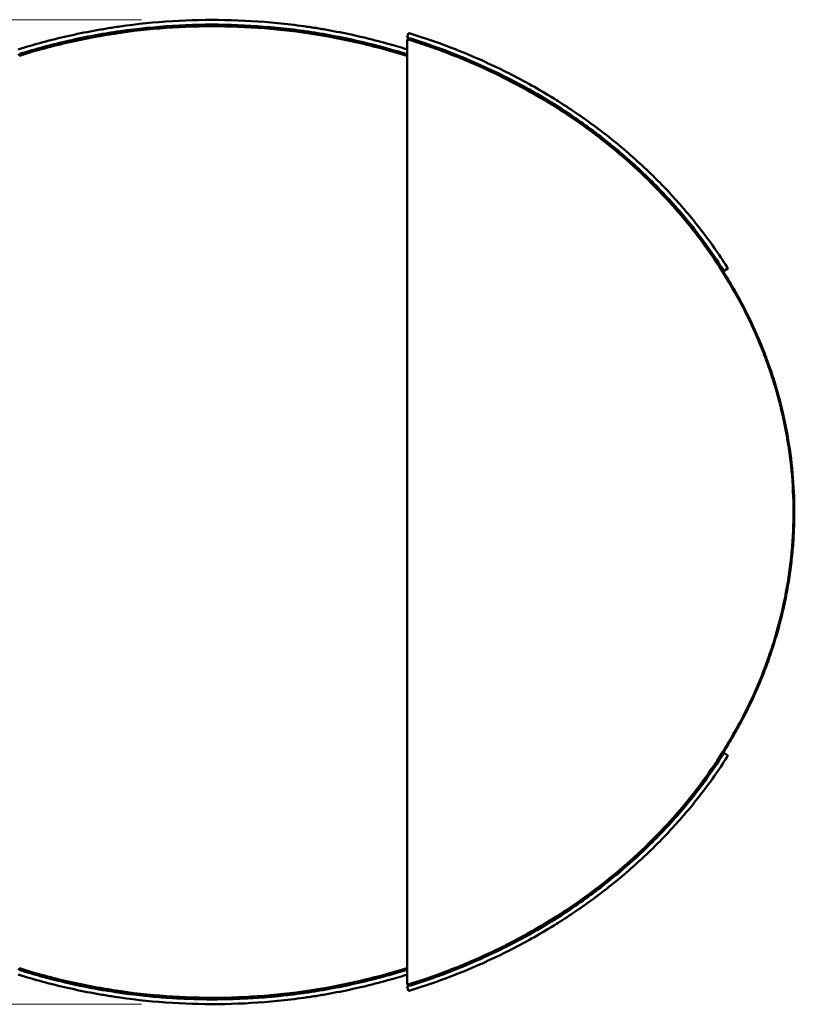
# Model space of a CAD drawing. Units: millimetres. Extents: x 117 to 306, y -287 to -13.
# Drawn here: x 211 to 305, y -287 to -167 of the extents above; entities that cross this region are included whole.
import ezdxf

# ---------------------------------------------------------------- set-up
doc = ezdxf.new("R2010")
doc.units = ezdxf.units.MM
doc.header["$MEASUREMENT"] = 0
doc.layers.add('Calque 1', color=7, linetype='Continuous', lineweight=0)

# ---------------------------------------------------------------- blocks, each defined once
blk = doc.blocks.new('Block_3')
at = {"layer": 'Calque 1', "color": 252, "lineweight": 15, "true_color": 0x848484}
for p, q in [((225.85, -166.61), (132.88, -166.61)), ((225.85, -286.51), (132.88, -286.51))]:
    blk.add_line(p, q, dxfattribs=at)
blk = doc.blocks.new('Block_0')
at = {"layer": 'Calque 1', "color": 18, "lineweight": 50, "true_color": 0x000000}
for p, q in [((258.19, -168.76), (258.36, -168.21)), ((258.58, -168.98), (258.19, -168.98)), ((258.19, -169.22), (258.19, -168.98)), ((214.96, -169.63), (214.11, -169.85)), ((215.15, -169.58), (214.96, -169.63)), ((215.15, -169.58), (215.17, -169.68)), ((258.19, -283.9), (258.19, -169.22)), ((261.96, -170.02), (262.49, -170.22)), ((262.49, -170.22), (262.67, -170.28)), ((262.67, -170.28), (262.64, -170.37)), ((296.69, -197.25), (296.69, -197.25)), ((297.26, -196.89), (296.77, -197.2)), ((297.26, -256.23), (296.77, -255.92)), ((261.96, -283.1), (262.49, -282.91)), ((262.49, -282.91), (262.67, -282.84)), ((262.67, -282.84), (262.64, -282.75)), ((214.96, -283.49), (214.11, -283.27)), ((215.15, -283.54), (214.96, -283.49)), ((215.15, -283.54), (215.17, -283.45)), ((258.19, -284.14), (258.19, -283.9)), ((258.58, -284.14), (258.19, -284.14)), ((258.19, -284.36), (258.36, -284.91))]:
    blk.add_line(p, q, dxfattribs=at)
for points, knots in [([(258.19, -170.21), (257.43, -169.97), (256.66, -169.74), (255.89, -169.53), (255.62, -169.45), (255.36, -169.38), (255.09, -169.31), (253.01, -168.75), (250.92, -168.28), (248.81, -167.9), (248.28, -167.8), (247.75, -167.71), (247.22, -167.63), (246.95, -167.58), (246.68, -167.54), (246.41, -167.5), (246.15, -167.46), (245.88, -167.42), (245.61, -167.39), (244.55, -167.24), (243.48, -167.11), (242.41, -167), (240.28, -166.79), (238.14, -166.67), (235.99, -166.63), (233.85, -166.59), (231.72, -166.63), (229.59, -166.76), (227.45, -166.89), (225.32, -167.11), (223.19, -167.41), (222.65, -167.49), (222.12, -167.57), (221.59, -167.66), (221.05, -167.75), (220.52, -167.84), (219.99, -167.94), (218.93, -168.13), (217.88, -168.35), (216.83, -168.59), (214.81, -169.05), (212.81, -169.58), (210.82, -170.21)], [0, 0, 0, 0, 1, 1, 1, 2, 2, 2, 3, 3, 3, 4, 4, 4, 5, 5, 5, 6, 6, 6, 7, 7, 7, 8, 8, 8, 9, 9, 9, 10, 10, 10, 11, 11, 11, 12, 12, 12, 13, 13, 13, 14, 14, 14, 14]), ([(210.95, -170.97), (212.97, -170.34), (215.02, -169.78), (217.08, -169.32), (218.11, -169.09), (219.15, -168.87), (220.19, -168.68), (220.71, -168.59), (221.23, -168.5), (221.76, -168.41), (222.28, -168.33), (222.8, -168.25), (223.33, -168.17), (225.43, -167.87), (227.53, -167.66), (229.65, -167.53), (231.76, -167.4), (233.87, -167.36), (235.99, -167.4), (238.12, -167.44), (240.23, -167.56), (242.33, -167.77), (244.44, -167.98), (246.53, -168.27), (248.62, -168.65), (249.14, -168.74), (249.66, -168.84), (250.18, -168.95), (250.7, -169.05), (251.22, -169.16), (251.74, -169.28), (252.26, -169.39), (252.77, -169.51), (253.29, -169.64), (253.8, -169.77), (254.32, -169.9), (254.83, -170.03), (255.96, -170.34), (257.08, -170.66), (258.19, -171.02)], [0, 0, 0, 0, 1, 1, 1, 2, 2, 2, 3, 3, 3, 4, 4, 4, 5, 5, 5, 6, 6, 6, 7, 7, 7, 8, 8, 8, 9, 9, 9, 10, 10, 10, 11, 11, 11, 12, 12, 12, 13, 13, 13, 13]), ([(258.19, -170.81), (257.12, -170.47), (256.04, -170.16), (254.95, -169.87), (252.89, -169.32), (250.81, -168.85), (248.71, -168.47), (248.18, -168.37), (247.65, -168.28), (247.12, -168.2), (246.86, -168.15), (246.59, -168.11), (246.33, -168.07), (246.06, -168.03), (245.8, -167.99), (245.53, -167.96), (244.47, -167.81), (243.41, -167.68), (242.35, -167.58), (240.23, -167.37), (238.1, -167.24), (235.98, -167.2), (233.86, -167.16), (231.74, -167.21), (229.62, -167.34), (227.5, -167.47), (225.39, -167.68), (223.27, -167.99), (222.74, -168.06), (222.21, -168.14), (221.68, -168.23), (221.15, -168.31), (220.62, -168.41), (220.09, -168.5), (219.04, -168.7), (217.99, -168.91), (216.96, -169.15), (214.94, -169.61), (212.95, -170.14), (211, -170.76)], [0, 0, 0, 0, 1, 1, 1, 2, 2, 2, 3, 3, 3, 4, 4, 4, 5, 5, 5, 6, 6, 6, 7, 7, 7, 8, 8, 8, 9, 9, 9, 10, 10, 10, 11, 11, 11, 12, 12, 12, 13, 13, 13, 13]), ([(258.19, -170.91), (257.25, -170.62), (256.29, -170.33), (255.33, -170.07), (255.2, -170.04), (255.07, -170), (254.95, -169.97), (252.89, -169.41), (250.81, -168.95), (248.71, -168.56), (246.64, -168.19), (244.55, -167.89), (242.45, -167.68), (242.42, -167.68), (242.38, -167.68), (242.35, -167.67), (240.37, -167.48), (238.38, -167.36), (236.38, -167.31), (236.25, -167.31), (236.12, -167.3), (235.98, -167.3), (233.93, -167.26), (231.87, -167.3), (229.82, -167.42), (229.76, -167.43), (229.69, -167.43), (229.62, -167.44), (227.53, -167.56), (225.44, -167.78), (223.37, -168.07), (223.33, -168.07), (223.3, -168.08), (223.27, -168.08), (221.27, -168.37), (219.3, -168.73), (217.35, -169.16), (217.22, -169.19), (217.08, -169.22), (216.95, -169.25), (215.06, -169.68), (213.19, -170.18), (211.34, -170.75)], [0, 0, 0, 0, 1, 1, 1, 2, 2, 2, 3, 3, 3, 4, 4, 4, 5, 5, 5, 6, 6, 6, 7, 7, 7, 8, 8, 8, 9, 9, 9, 10, 10, 10, 11, 11, 11, 12, 12, 12, 13, 13, 13, 14, 14, 14, 14]), ([(258.38, -168.82), (258.36, -168.81), (258.35, -168.81), (258.34, -168.81), (258.33, -168.8), (258.32, -168.8), (258.31, -168.8), (258.3, -168.79), (258.28, -168.79), (258.27, -168.79), (258.26, -168.78), (258.26, -168.78), (258.25, -168.78), (258.23, -168.77), (258.22, -168.77), (258.21, -168.77), (258.2, -168.76), (258.19, -168.76), (258.19, -168.76)], [0, 0, 0, 0, 1, 1, 1, 2, 2, 2, 3, 3, 3, 4, 4, 4, 5, 5, 5, 6, 6, 6, 6]), ([(258.19, -168.98), (258.19, -168.99), (258.27, -169), (258.39, -169.01), (258.48, -169.01), (258.6, -169.02), (258.72, -169.03)], [0, 0, 0, 0, 1, 1, 1, 2, 2, 2, 2]), ([(258.44, -169.04), (258.34, -169.01), (258.23, -169.07), (258.2, -169.17), (258.2, -169.19), (258.19, -169.2), (258.19, -169.22)], [0, 0, 0, 0, 1, 1, 1, 2, 2, 2, 2]), ([(258.36, -168.21), (258.36, -168.21), (258.36, -168.21), (258.37, -168.21), (258.37, -168.21), (258.37, -168.21), (258.38, -168.21), (258.38, -168.22), (258.39, -168.22), (258.39, -168.22), (258.4, -168.22), (258.41, -168.22), (258.42, -168.23), (258.43, -168.23), (258.45, -168.24), (258.48, -168.24), (258.5, -168.25), (258.52, -168.26), (258.55, -168.27)], [0, 0, 0, 0, 1, 1, 1, 2, 2, 2, 3, 3, 3, 4, 4, 4, 5, 5, 5, 6, 6, 6, 6]), ([(296.67, -197.04), (295.67, -195.46), (294.58, -193.91), (293.42, -192.42), (292.22, -190.87), (290.94, -189.37), (289.58, -187.92), (288.21, -186.47), (286.78, -185.07), (285.27, -183.74), (283.76, -182.4), (282.18, -181.12), (280.54, -179.91), (278.89, -178.7), (277.19, -177.55), (275.42, -176.47), (273.66, -175.4), (271.83, -174.39), (269.96, -173.45), (268.09, -172.52), (266.17, -171.66), (264.2, -170.87), (262.3, -170.12), (260.35, -169.43), (258.38, -168.82)], [0, 0, 0, 0, 1, 1, 1, 2, 2, 2, 3, 3, 3, 4, 4, 4, 5, 5, 5, 6, 6, 6, 7, 7, 7, 8, 8, 8, 8]), ([(258.44, -169.04), (258.84, -169.16), (259.24, -169.29), (259.63, -169.42), (260.03, -169.55), (260.42, -169.68), (260.81, -169.82), (261.6, -170.09), (262.38, -170.37), (263.15, -170.67), (264.69, -171.26), (266.22, -171.9), (267.71, -172.59), (269.21, -173.28), (270.68, -174.01), (272.13, -174.8), (273.58, -175.59), (275, -176.42), (276.4, -177.31), (277.09, -177.75), (277.79, -178.21), (278.47, -178.68), (278.81, -178.91), (279.16, -179.15), (279.49, -179.39), (279.83, -179.63), (280.17, -179.88), (280.5, -180.12), (281.84, -181.11), (283.13, -182.14), (284.38, -183.22), (285.64, -184.29), (286.84, -185.41), (288.01, -186.58), (289.18, -187.74), (290.3, -188.95), (291.38, -190.21), (291.91, -190.84), (292.44, -191.48), (292.96, -192.14), (293.21, -192.46), (293.47, -192.79), (293.72, -193.12), (293.97, -193.46), (294.22, -193.79), (294.46, -194.13), (295.44, -195.47), (296.35, -196.85), (297.2, -198.26), (298.06, -199.67), (298.85, -201.11), (299.58, -202.59), (300.31, -204.07), (300.97, -205.58), (301.58, -207.13), (301.73, -207.52), (301.87, -207.91), (302.01, -208.3), (302.08, -208.49), (302.15, -208.69), (302.22, -208.89), (302.29, -209.08), (302.36, -209.28), (302.43, -209.48), (302.69, -210.27), (302.94, -211.06), (303.17, -211.85), (303.62, -213.44), (304.01, -215.05), (304.31, -216.66), (304.62, -218.28), (304.85, -219.91), (305.01, -221.55), (305.16, -223.19), (305.24, -224.84), (305.25, -226.51), (305.25, -226.72), (305.25, -226.93), (305.24, -227.14), (305.24, -227.35), (305.24, -227.55), (305.23, -227.76), (305.22, -228.18), (305.21, -228.59), (305.19, -229.01), (305.15, -229.84), (305.09, -230.66), (305.02, -231.48), (304.86, -233.13), (304.63, -234.76), (304.33, -236.38), (304.02, -238), (303.64, -239.61), (303.19, -241.21), (303.07, -241.61), (302.95, -242), (302.83, -242.4), (302.77, -242.6), (302.7, -242.8), (302.64, -243), (302.58, -243.19), (302.51, -243.39), (302.44, -243.59), (302.18, -244.38), (301.9, -245.16), (301.6, -245.93), (301, -247.48), (300.34, -248.99), (299.61, -250.46), (298.89, -251.94), (298.1, -253.38), (297.25, -254.79), (296.4, -256.19), (295.49, -257.57), (294.52, -258.91), (294.04, -259.58), (293.54, -260.25), (293.02, -260.9), (292.51, -261.56), (291.98, -262.2), (291.44, -262.83), (290.37, -264.09), (289.25, -265.3), (288.08, -266.47), (286.92, -267.64), (285.71, -268.76), (284.47, -269.83), (283.22, -270.91), (281.93, -271.94), (280.6, -272.93), (279.93, -273.42), (279.26, -273.9), (278.57, -274.38), (278.23, -274.61), (277.88, -274.85), (277.54, -275.07), (277.19, -275.3), (276.84, -275.53), (276.49, -275.75), (275.09, -276.65), (273.66, -277.49), (272.2, -278.28), (271.47, -278.68), (270.73, -279.07), (269.99, -279.44), (269.62, -279.63), (269.25, -279.81), (268.87, -279.99), (268.5, -280.17), (268.12, -280.35), (267.74, -280.52), (266.23, -281.21), (264.7, -281.86), (263.15, -282.45), (261.6, -283.05), (260.03, -283.59), (258.44, -284.08)], [0, 0, 0, 0, 1, 1, 1, 2, 2, 2, 3, 3, 3, 4, 4, 4, 5, 5, 5, 6, 6, 6, 7, 7, 7, 8, 8, 8, 9, 9, 9, 10, 10, 10, 11, 11, 11, 12, 12, 12, 13, 13, 13, 14, 14, 14, 15, 15, 15, 16, 16, 16, 17, 17, 17, 18, 18, 18, 19, 19, 19, 20, 20, 20, 21, 21, 21, 22, 22, 22, 23, 23, 23, 24, 24, 24, 25, 25, 25, 26, 26, 26, 27, 27, 27, 28, 28, 28, 29, 29, 29, 30, 30, 30, 31, 31, 31, 32, 32, 32, 33, 33, 33, 34, 34, 34, 35, 35, 35, 36, 36, 36, 37, 37, 37, 38, 38, 38, 39, 39, 39, 40, 40, 40, 41, 41, 41, 42, 42, 42, 43, 43, 43, 44, 44, 44, 45, 45, 45, 46, 46, 46, 47, 47, 47, 48, 48, 48, 49, 49, 49, 50, 50, 50, 51, 51, 51, 52, 52, 52, 52]), ([(297.16, -196.73), (296.14, -195.13), (295.05, -193.57), (293.88, -192.06), (293.15, -191.12), (292.39, -190.2), (291.61, -189.3), (291.08, -188.7), (290.54, -188.1), (290, -187.52), (288.61, -186.05), (287.16, -184.64), (285.65, -183.3), (284.31, -182.11), (282.91, -180.97), (281.46, -179.88), (281.27, -179.74), (281.08, -179.59), (280.88, -179.45), (279.47, -178.41), (278.04, -177.43), (276.57, -176.51), (276.29, -176.33), (276.01, -176.15), (275.72, -175.98), (273.93, -174.88), (272.09, -173.87), (270.22, -172.94), (268.32, -171.99), (266.39, -171.12), (264.42, -170.34), (262.49, -169.57), (260.54, -168.88), (258.55, -168.27)], [0, 0, 0, 0, 1, 1, 1, 2, 2, 2, 3, 3, 3, 4, 4, 4, 5, 5, 5, 6, 6, 6, 7, 7, 7, 8, 8, 8, 9, 9, 9, 10, 10, 10, 11, 11, 11, 11]), ([(258.58, -168.98), (258.58, -168.98), (258.58, -168.99), (258.58, -168.99), (258.59, -168.99), (258.59, -169), (258.6, -169), (258.61, -169), (258.61, -169), (258.62, -169), (258.63, -169.01), (258.63, -169.01), (258.64, -169.01), (258.65, -169.01), (258.67, -169.02), (258.68, -169.02), (258.69, -169.02), (258.71, -169.02), (258.72, -169.03)], [0, 0, 0, 0, 1, 1, 1, 2, 2, 2, 3, 3, 3, 4, 4, 4, 5, 5, 5, 6, 6, 6, 6]), ([(258.72, -284.1), (260.25, -283.61), (261.77, -283.09), (263.25, -282.52), (264.09, -282.2), (264.91, -281.86), (265.72, -281.52), (266.54, -281.17), (267.35, -280.81), (268.15, -280.44), (268.95, -280.07), (269.74, -279.68), (270.52, -279.28), (271.3, -278.88), (272.08, -278.47), (272.84, -278.04), (273.61, -277.62), (274.36, -277.18), (275.11, -276.73), (275.85, -276.28), (276.59, -275.81), (277.31, -275.34), (278.04, -274.86), (278.75, -274.38), (279.45, -273.88), (280.15, -273.38), (280.84, -272.87), (281.52, -272.35), (282.2, -271.83), (282.87, -271.3), (283.52, -270.75), (284.18, -270.21), (284.82, -269.66), (285.46, -269.09), (286.09, -268.53), (286.7, -267.95), (287.31, -267.37), (287.92, -266.78), (288.51, -266.19), (289.09, -265.58), (289.67, -264.98), (290.23, -264.36), (290.78, -263.74), (291.34, -263.11), (291.87, -262.48), (292.4, -261.84), (292.92, -261.2), (293.43, -260.55), (293.92, -259.89), (294.42, -259.23), (294.9, -258.56), (295.36, -257.89), (295.83, -257.22), (296.28, -256.54), (296.71, -255.85), (297.14, -255.16), (297.56, -254.46), (297.97, -253.76), (298.37, -253.06), (298.76, -252.35), (299.13, -251.63), (299.5, -250.92), (299.86, -250.19), (300.2, -249.47), (300.54, -248.74), (300.86, -248.01), (301.17, -247.27), (301.47, -246.53), (301.77, -245.78), (302.04, -245.04), (302.31, -244.29), (302.57, -243.54), (302.81, -242.78), (303.05, -242.02), (303.27, -241.26), (303.48, -240.5), (303.69, -239.74), (303.88, -238.97), (304.05, -238.2), (304.22, -237.43), (304.38, -236.66), (304.52, -235.88), (304.65, -235.11), (304.77, -234.33), (304.88, -233.56), (304.98, -232.78), (305.07, -232), (305.14, -231.21), (305.21, -230.43), (305.26, -229.65), (305.29, -228.87), (305.33, -228.08), (305.34, -227.3), (305.34, -226.51), (305.34, -224.95), (305.27, -223.38), (305.13, -221.82), (304.99, -220.25), (304.78, -218.7), (304.5, -217.15), (304.22, -215.6), (303.87, -214.07), (303.46, -212.54), (303.25, -211.78), (303.03, -211.02), (302.79, -210.27), (302.55, -209.51), (302.29, -208.76), (302.01, -208.02), (301.74, -207.27), (301.45, -206.53), (301.14, -205.79), (300.83, -205.05), (300.51, -204.32), (300.17, -203.6), (299.83, -202.87), (299.47, -202.15), (299.1, -201.44), (298.73, -200.72), (298.34, -200.01), (297.94, -199.31), (297.53, -198.61), (297.11, -197.92), (296.68, -197.23), (296.25, -196.54), (295.8, -195.86), (295.33, -195.19), (294.87, -194.52), (294.39, -193.85), (293.9, -193.2), (293.4, -192.54), (292.89, -191.89), (292.37, -191.25), (291.85, -190.61), (291.31, -189.98), (290.76, -189.36), (290.21, -188.73), (289.64, -188.12), (289.06, -187.52), (288.49, -186.91), (287.89, -186.32), (287.29, -185.73), (286.68, -185.15), (286.06, -184.58), (285.43, -184.01), (284.8, -183.45), (284.16, -182.89), (283.5, -182.35), (282.85, -181.81), (282.18, -181.28), (281.5, -180.76), (280.83, -180.24), (280.14, -179.73), (279.43, -179.23), (278.73, -178.73), (278.02, -178.25), (277.3, -177.77), (276.57, -177.3), (275.84, -176.84), (275.1, -176.39), (274.35, -175.94), (273.6, -175.5), (272.83, -175.08), (272.07, -174.65), (271.29, -174.24), (270.51, -173.84), (269.73, -173.44), (268.94, -173.05), (268.14, -172.68), (267.34, -172.31), (266.53, -171.95), (265.72, -171.6), (264.9, -171.26), (264.08, -170.92), (263.25, -170.61), (261.76, -170.03), (260.25, -169.51), (258.72, -169.03)], [0, 0, 0, 0, 1, 1, 1, 2, 2, 2, 3, 3, 3, 4, 4, 4, 5, 5, 5, 6, 6, 6, 7, 7, 7, 8, 8, 8, 9, 9, 9, 10, 10, 10, 11, 11, 11, 12, 12, 12, 13, 13, 13, 14, 14, 14, 15, 15, 15, 16, 16, 16, 17, 17, 17, 18, 18, 18, 19, 19, 19, 20, 20, 20, 21, 21, 21, 22, 22, 22, 23, 23, 23, 24, 24, 24, 25, 25, 25, 26, 26, 26, 27, 27, 27, 28, 28, 28, 29, 29, 29, 30, 30, 30, 31, 31, 31, 32, 32, 32, 33, 33, 33, 34, 34, 34, 35, 35, 35, 36, 36, 36, 37, 37, 37, 38, 38, 38, 39, 39, 39, 40, 40, 40, 41, 41, 41, 42, 42, 42, 43, 43, 43, 44, 44, 44, 45, 45, 45, 46, 46, 46, 47, 47, 47, 48, 48, 48, 49, 49, 49, 50, 50, 50, 51, 51, 51, 52, 52, 52, 53, 53, 53, 54, 54, 54, 55, 55, 55, 56, 56, 56, 57, 57, 57, 58, 58, 58, 59, 59, 59, 59]), ([(210.81, -170.91), (210.81, -170.91), (210.82, -170.9), (210.82, -170.89), (210.83, -170.89), (210.84, -170.88), (210.85, -170.87), (210.87, -170.87), (210.88, -170.86), (210.9, -170.85), (210.92, -170.85), (210.94, -170.84), (210.97, -170.83), (210.99, -170.82), (211.02, -170.82), (211.05, -170.81), (211.08, -170.8), (211.11, -170.8), (211.14, -170.79), (211.17, -170.78), (211.2, -170.78), (211.24, -170.77), (211.27, -170.76), (211.31, -170.76), (211.34, -170.75)], [0, 0, 0, 0, 1, 1, 1, 2, 2, 2, 3, 3, 3, 4, 4, 4, 5, 5, 5, 6, 6, 6, 7, 7, 7, 8, 8, 8, 8]), ([(289.48, -187.95), (290.31, -188.84), (291.11, -189.74), (291.88, -190.66), (293.26, -192.31), (294.55, -194.02), (295.75, -195.8), (296.07, -196.28), (296.38, -196.76), (296.69, -197.25)], [0, 0, 0, 0, 1, 1, 1, 2, 2, 2, 3, 3, 3, 3]), ([(296.77, -197.2), (296.77, -197.2), (296.77, -197.2), (296.77, -197.19), (296.77, -197.19), (296.77, -197.19), (296.77, -197.19), (296.76, -197.18), (296.76, -197.18), (296.76, -197.17), (296.75, -197.16), (296.75, -197.16), (296.74, -197.15), (296.73, -197.14), (296.72, -197.12), (296.71, -197.1), (296.7, -197.08), (296.69, -197.06), (296.67, -197.04)], [0, 0, 0, 0, 1, 1, 1, 2, 2, 2, 3, 3, 3, 4, 4, 4, 5, 5, 5, 6, 6, 6, 6]), ([(297.16, -196.73), (297.17, -196.74), (297.17, -196.75), (297.18, -196.76), (297.19, -196.77), (297.19, -196.78), (297.2, -196.79), (297.21, -196.81), (297.22, -196.83), (297.23, -196.84), (297.24, -196.86), (297.25, -196.87), (297.25, -196.88), (297.26, -196.89), (297.26, -196.89), (297.26, -196.89)], [0, 0, 0, 0, 1, 1, 1, 2, 2, 2, 3, 3, 3, 4, 4, 4, 5, 5, 5, 5]), ([(296.67, -256.09), (295.67, -257.67), (294.58, -259.21), (293.42, -260.71), (292.22, -262.26), (290.94, -263.76), (289.58, -265.21), (288.21, -266.66), (286.78, -268.05), (285.27, -269.39), (283.76, -270.72), (282.18, -272), (280.54, -273.21), (278.89, -274.42), (277.19, -275.57), (275.42, -276.65), (273.66, -277.73), (271.83, -278.74), (269.96, -279.67), (268.09, -280.6), (266.17, -281.47), (264.2, -282.25), (262.3, -283.01), (260.35, -283.69), (258.38, -284.3)], [0, 0, 0, 0, 1, 1, 1, 2, 2, 2, 3, 3, 3, 4, 4, 4, 5, 5, 5, 6, 6, 6, 7, 7, 7, 8, 8, 8, 8]), ([(297.16, -256.4), (296.14, -257.99), (295.05, -259.55), (293.88, -261.06), (293.15, -262), (292.39, -262.93), (291.61, -263.82), (291.08, -264.43), (290.54, -265.02), (290, -265.6), (288.61, -267.07), (287.16, -268.48), (285.65, -269.82), (284.31, -271.01), (282.91, -272.15), (281.46, -273.24), (281.27, -273.39), (281.08, -273.53), (280.88, -273.68), (279.47, -274.71), (278.04, -275.69), (276.57, -276.62), (276.29, -276.79), (276.01, -276.97), (275.72, -277.14), (273.93, -278.24), (272.09, -279.25), (270.22, -280.19), (268.32, -281.13), (266.39, -282), (264.42, -282.78), (262.49, -283.55), (260.54, -284.24), (258.55, -284.86)], [0, 0, 0, 0, 1, 1, 1, 2, 2, 2, 3, 3, 3, 4, 4, 4, 5, 5, 5, 6, 6, 6, 7, 7, 7, 8, 8, 8, 9, 9, 9, 10, 10, 10, 11, 11, 11, 11]), ([(284.68, -269.78), (284.82, -269.65), (284.97, -269.52), (285.11, -269.39), (285.93, -268.67), (286.73, -267.94), (287.5, -267.18), (289.05, -265.68), (290.51, -264.1), (291.88, -262.46), (293.26, -260.82), (294.55, -259.11), (295.75, -257.32), (296.07, -256.84), (296.38, -256.36), (296.69, -255.87)], [0, 0, 0, 0, 1, 1, 1, 2, 2, 2, 3, 3, 3, 4, 4, 4, 5, 5, 5, 5]), ([(296.77, -255.92), (296.77, -255.92), (296.77, -255.93), (296.77, -255.93), (296.77, -255.93), (296.77, -255.93), (296.77, -255.94), (296.76, -255.94), (296.76, -255.95), (296.76, -255.95), (296.75, -255.96), (296.75, -255.97), (296.74, -255.97), (296.73, -255.99), (296.72, -256.01), (296.71, -256.03), (296.7, -256.04), (296.69, -256.07), (296.67, -256.09)], [0, 0, 0, 0, 1, 1, 1, 2, 2, 2, 3, 3, 3, 4, 4, 4, 5, 5, 5, 6, 6, 6, 6]), ([(297.16, -256.4), (297.17, -256.38), (297.17, -256.37), (297.18, -256.36), (297.19, -256.35), (297.19, -256.34), (297.2, -256.33), (297.21, -256.31), (297.22, -256.3), (297.23, -256.28), (297.24, -256.27), (297.25, -256.25), (297.25, -256.25), (297.26, -256.24), (297.26, -256.23), (297.26, -256.23)], [0, 0, 0, 0, 1, 1, 1, 2, 2, 2, 3, 3, 3, 4, 4, 4, 5, 5, 5, 5]), ([(262.64, -282.75), (262.77, -282.7), (262.91, -282.65), (263.04, -282.6), (264.05, -282.21), (265.05, -281.81), (266.04, -281.38), (268.02, -280.53), (269.96, -279.6), (271.85, -278.58), (273.34, -277.79), (274.8, -276.94), (276.23, -276.04)], [0, 0, 0, 0, 1, 1, 1, 2, 2, 2, 3, 3, 3, 4, 4, 4, 4]), ([(211.34, -282.37), (211.31, -282.37), (211.27, -282.36), (211.24, -282.35), (211.21, -282.35), (211.17, -282.34), (211.14, -282.33), (211.11, -282.33), (211.08, -282.32), (211.05, -282.31), (211.02, -282.31), (210.99, -282.3), (210.97, -282.29), (210.94, -282.28), (210.92, -282.28), (210.9, -282.27), (210.88, -282.26), (210.87, -282.26), (210.85, -282.25), (210.84, -282.24), (210.83, -282.24), (210.82, -282.23), (210.82, -282.22), (210.81, -282.22), (210.81, -282.21)], [0, 0, 0, 0, 1, 1, 1, 2, 2, 2, 3, 3, 3, 4, 4, 4, 5, 5, 5, 6, 6, 6, 7, 7, 7, 8, 8, 8, 8]), ([(258.19, -282.91), (257.43, -283.15), (256.66, -283.38), (255.89, -283.6), (255.62, -283.67), (255.36, -283.74), (255.09, -283.81), (253.01, -284.37), (250.92, -284.84), (248.81, -285.22), (248.28, -285.32), (247.75, -285.41), (247.22, -285.5), (246.95, -285.54), (246.68, -285.58), (246.41, -285.62), (246.15, -285.66), (245.88, -285.7), (245.61, -285.74), (244.55, -285.89), (243.48, -286.01), (242.41, -286.12), (240.28, -286.33), (238.14, -286.46), (235.99, -286.5), (233.85, -286.54), (231.72, -286.49), (229.59, -286.36), (227.45, -286.23), (225.32, -286.01), (223.19, -285.71), (222.65, -285.63), (222.12, -285.55), (221.59, -285.46), (221.05, -285.38), (220.52, -285.28), (219.99, -285.19), (218.93, -284.99), (217.88, -284.77), (216.83, -284.54), (214.81, -284.08), (212.81, -283.54), (210.82, -282.92)], [0, 0, 0, 0, 1, 1, 1, 2, 2, 2, 3, 3, 3, 4, 4, 4, 5, 5, 5, 6, 6, 6, 7, 7, 7, 8, 8, 8, 9, 9, 9, 10, 10, 10, 11, 11, 11, 12, 12, 12, 13, 13, 13, 14, 14, 14, 14]), ([(258.19, -282.11), (257.08, -282.46), (255.96, -282.79), (254.83, -283.09), (253.81, -283.36), (252.78, -283.61), (251.75, -283.84), (251.23, -283.96), (250.72, -284.07), (250.2, -284.17), (249.68, -284.28), (249.16, -284.38), (248.63, -284.47), (246.55, -284.85), (244.45, -285.14), (242.35, -285.35), (240.24, -285.56), (238.13, -285.69), (236.01, -285.73), (233.89, -285.77), (231.77, -285.72), (229.66, -285.59), (227.55, -285.46), (225.44, -285.25), (223.34, -284.95), (222.82, -284.88), (222.29, -284.8), (221.77, -284.71), (221.25, -284.63), (220.72, -284.54), (220.2, -284.44), (219.68, -284.35), (219.16, -284.25), (218.64, -284.14), (218.12, -284.03), (217.6, -283.92), (217.09, -283.81), (215.02, -283.34), (212.97, -282.79), (210.95, -282.15)], [0, 0, 0, 0, 1, 1, 1, 2, 2, 2, 3, 3, 3, 4, 4, 4, 5, 5, 5, 6, 6, 6, 7, 7, 7, 8, 8, 8, 9, 9, 9, 10, 10, 10, 11, 11, 11, 12, 12, 12, 13, 13, 13, 13]), ([(258.19, -282.31), (257.82, -282.43), (257.44, -282.54), (257.07, -282.66), (256.36, -282.87), (255.66, -283.07), (254.95, -283.26), (253.93, -283.53), (252.9, -283.78), (251.87, -284.01), (250.83, -284.25), (249.77, -284.46), (248.71, -284.66), (248.18, -284.75), (247.65, -284.84), (247.12, -284.93), (246.86, -284.97), (246.59, -285.01), (246.33, -285.05), (246.06, -285.09), (245.8, -285.13), (245.53, -285.17), (245, -285.24), (244.47, -285.31), (243.94, -285.37), (243.57, -285.42), (243.2, -285.46), (242.83, -285.5), (242.67, -285.51), (242.51, -285.53), (242.35, -285.55), (242.05, -285.58), (241.76, -285.6), (241.47, -285.63), (240.56, -285.71), (239.64, -285.77), (238.73, -285.82), (238.15, -285.85), (237.58, -285.88), (237, -285.89), (236.66, -285.9), (236.32, -285.91), (235.98, -285.92), (235.57, -285.93), (235.17, -285.93), (234.76, -285.93), (233.9, -285.94), (233.05, -285.92), (232.19, -285.9), (231.67, -285.88), (231.16, -285.86), (230.64, -285.84), (230.3, -285.82), (229.96, -285.8), (229.62, -285.78), (229.28, -285.76), (228.94, -285.74), (228.6, -285.71), (227.71, -285.65), (226.82, -285.57), (225.93, -285.47), (225.48, -285.42), (225.04, -285.37), (224.6, -285.32), (224.37, -285.29), (224.15, -285.26), (223.93, -285.23), (223.79, -285.21), (223.65, -285.19), (223.5, -285.17), (223.42, -285.16), (223.35, -285.15), (223.27, -285.14), (223.17, -285.12), (223.07, -285.11), (222.97, -285.1), (222.54, -285.03), (222.11, -284.96), (221.68, -284.89), (221.15, -284.81), (220.62, -284.72), (220.09, -284.62), (219.14, -284.44), (218.19, -284.25), (217.24, -284.04), (217.14, -284.02), (217.05, -283.99), (216.96, -283.97), (215.83, -283.72), (214.71, -283.44), (213.6, -283.13), (212.73, -282.89), (211.86, -282.64), (211, -282.37)], [0, 0, 0, 0, 1, 1, 1, 2, 2, 2, 3, 3, 3, 4, 4, 4, 5, 5, 5, 6, 6, 6, 7, 7, 7, 8, 8, 8, 9, 9, 9, 10, 10, 10, 11, 11, 11, 12, 12, 12, 13, 13, 13, 14, 14, 14, 15, 15, 15, 16, 16, 16, 17, 17, 17, 18, 18, 18, 19, 19, 19, 20, 20, 20, 21, 21, 21, 22, 22, 22, 23, 23, 23, 24, 24, 24, 25, 25, 25, 26, 26, 26, 27, 27, 27, 28, 28, 28, 29, 29, 29, 30, 30, 30, 31, 31, 31, 31]), ([(211.34, -282.37), (213.06, -282.9), (214.8, -283.37), (216.57, -283.79), (216.7, -283.82), (216.82, -283.84), (216.95, -283.87), (219.01, -284.34), (221.08, -284.72), (223.17, -285.03), (223.2, -285.03), (223.23, -285.04), (223.27, -285.04), (225.34, -285.34), (227.43, -285.55), (229.52, -285.68), (229.56, -285.68), (229.59, -285.69), (229.62, -285.69), (231.61, -285.81), (233.6, -285.86), (235.59, -285.83), (235.72, -285.83), (235.85, -285.83), (235.98, -285.82), (238.08, -285.78), (240.17, -285.66), (242.25, -285.46), (242.28, -285.46), (242.32, -285.45), (242.35, -285.45), (243.42, -285.34), (244.48, -285.22), (245.54, -285.07), (246.6, -284.92), (247.66, -284.75), (248.71, -284.56), (250.68, -284.2), (252.63, -283.77), (254.56, -283.26), (254.69, -283.23), (254.82, -283.19), (254.95, -283.16), (256.04, -282.86), (257.12, -282.55), (258.19, -282.21)], [0, 0, 0, 0, 1, 1, 1, 2, 2, 2, 3, 3, 3, 4, 4, 4, 5, 5, 5, 6, 6, 6, 7, 7, 7, 8, 8, 8, 9, 9, 9, 10, 10, 10, 11, 11, 11, 12, 12, 12, 13, 13, 13, 14, 14, 14, 15, 15, 15, 15]), ([(258.19, -283.9), (258.19, -284.01), (258.28, -284.09), (258.39, -284.09), (258.4, -284.09), (258.42, -284.09), (258.44, -284.08)], [0, 0, 0, 0, 1, 1, 1, 2, 2, 2, 2]), ([(258.72, -284.1), (258.67, -284.1), (258.62, -284.1), (258.57, -284.1), (258.52, -284.11), (258.47, -284.11), (258.43, -284.11), (258.4, -284.12), (258.37, -284.12), (258.35, -284.12), (258.32, -284.12), (258.3, -284.12), (258.28, -284.12), (258.25, -284.13), (258.23, -284.13), (258.22, -284.13), (258.2, -284.14), (258.19, -284.14), (258.19, -284.14)], [0, 0, 0, 0, 1, 1, 1, 2, 2, 2, 3, 3, 3, 4, 4, 4, 5, 5, 5, 6, 6, 6, 6]), ([(258.72, -284.1), (258.71, -284.1), (258.69, -284.1), (258.68, -284.1), (258.67, -284.11), (258.65, -284.11), (258.64, -284.11), (258.63, -284.12), (258.63, -284.12), (258.62, -284.12), (258.61, -284.12), (258.61, -284.12), (258.6, -284.12), (258.59, -284.13), (258.59, -284.13), (258.58, -284.13), (258.58, -284.14), (258.58, -284.14), (258.58, -284.14)], [0, 0, 0, 0, 1, 1, 1, 2, 2, 2, 3, 3, 3, 4, 4, 4, 5, 5, 5, 6, 6, 6, 6]), ([(258.38, -284.3), (258.36, -284.31), (258.35, -284.31), (258.34, -284.32), (258.33, -284.32), (258.32, -284.32), (258.31, -284.33), (258.3, -284.33), (258.28, -284.33), (258.27, -284.34), (258.26, -284.34), (258.26, -284.34), (258.25, -284.34), (258.23, -284.35), (258.22, -284.35), (258.21, -284.36), (258.2, -284.36), (258.19, -284.36), (258.19, -284.36)], [0, 0, 0, 0, 1, 1, 1, 2, 2, 2, 3, 3, 3, 4, 4, 4, 5, 5, 5, 6, 6, 6, 6]), ([(258.36, -284.91), (258.36, -284.91), (258.36, -284.91), (258.37, -284.91), (258.37, -284.91), (258.37, -284.91), (258.38, -284.91), (258.39, -284.91), (258.4, -284.9), (258.42, -284.9), (258.43, -284.89), (258.45, -284.88), (258.48, -284.88), (258.5, -284.87), (258.52, -284.86), (258.55, -284.86)], [0, 0, 0, 0, 1, 1, 1, 2, 2, 2, 3, 3, 3, 4, 4, 4, 5, 5, 5, 5])]:
    blk.add_open_spline(points, degree=3, knots=knots, dxfattribs=at)
for points in [[(214.11, -169.85), (214.01, -169.88), (213.92, -169.94), (213.86, -170.02)], [(261.96, -170.02), (261.86, -169.99), (261.76, -169.99), (261.66, -170.01)], [(213.86, -283.1), (213.92, -283.18), (214.01, -283.24), (214.11, -283.27)], [(261.62, -283.12), (261.63, -283.12), (261.65, -283.11), (261.66, -283.11)], [(261.66, -283.11), (261.76, -283.14), (261.86, -283.13), (261.96, -283.1)]]:
    blk.add_open_spline(points, degree=3, dxfattribs=at)
at = {"layer": 'Calque 1'}
blk.add_blockref('Block_3', (0, 0), dxfattribs=at)

msp = doc.modelspace()

# ---------------------------------------------------------------- block references
at = {"layer": 'Calque 1'}
msp.add_blockref('Block_0', (0, 0), dxfattribs=at)

doc.saveas('drawing.dxf')
